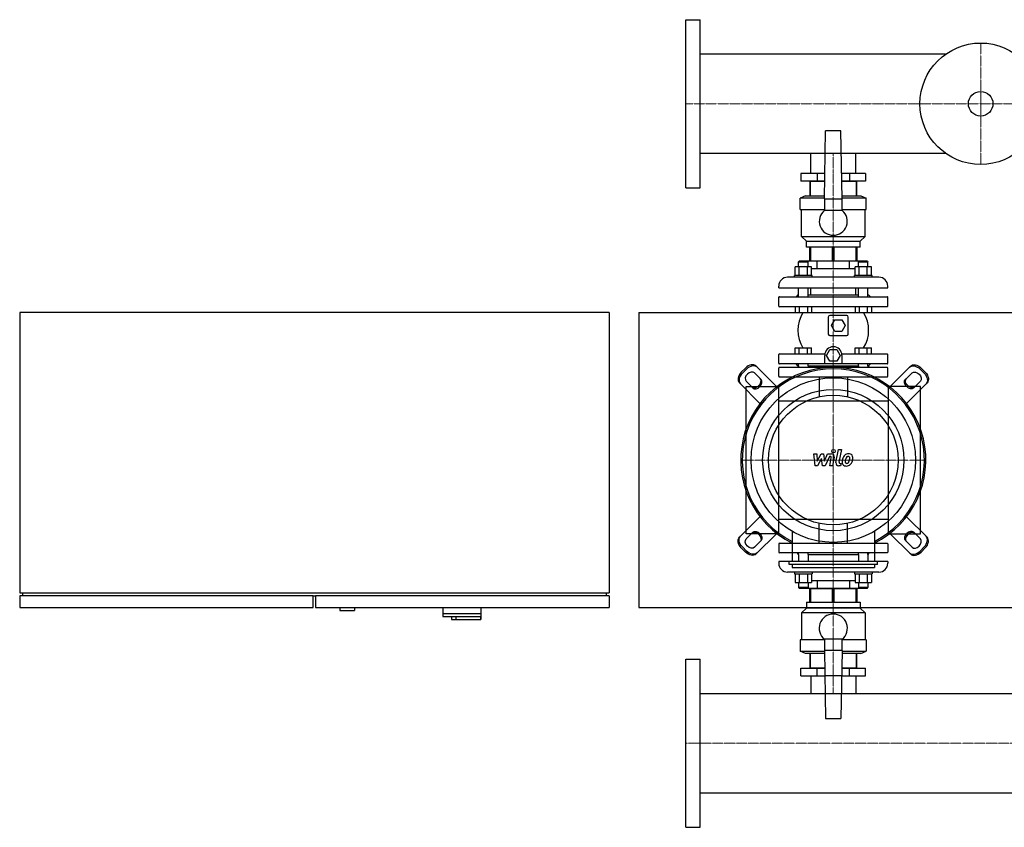
# Model space of a CAD drawing. Extents: x -1130 to 2500, y -622 to 746.
# Drawn here: x -1130 to 540, y -622 to 746 of the extents above; entities that cross this region are included whole.
import ezdxf

# ---------------------------------------------------------------- set-up
doc = ezdxf.new("R2010")
doc.units = 0
doc.linetypes.add('DASHDOT', pattern=[1, 0.5, -0.25, 0, -0.25])
doc.layers.get('0').update_dxf_attribs({"color": 124})
doc.layers.add('CP_AXIS', color=143, linetype='DASHDOT', lineweight=18)
doc.layers.add('CP_DETAL', color=33, linetype='Continuous')

msp = doc.modelspace()

# ---------------------------------------------------------------- linework, layer by layer
for p, q in [((0, 461.5), (0, 746.5)), ((0, 746.5), (24, 746.5)), ((24, 461.5), (24, 746.5)), ((440.6, 688.1), (24, 688.1)), ((235, 443), (237, 558)), ((263, 558), (237, 558)), ((265, 443), (263, 558)), ((440.6, 519.8), (24, 519.8)), ((211.9, 486), (211.9, 519.8)), ((288.1, 486), (288.1, 519.8)), ((195.2, 486), (195.2, 473)), ((235.8, 486), (195.2, 486)), ((222.6, 486), (222.6, 473)), ((304.8, 486), (264.2, 486)), ((277.4, 486), (277.4, 473)), ((304.8, 486), (304.8, 473)), ((235.5, 473), (195.2, 473)), ((210, 472), (210, 448)), ((235.5, 472), (210, 472)), ((211.2, 448), (211.2, 472)), ((211.9, 472), (211.9, 473)), ((211.9, 472), (211.9, 473)), ((304.8, 473), (264.5, 473)), ((290, 472), (264.5, 472)), ((288.1, 472), (288.1, 473)), ((288.1, 472), (288.1, 473)), ((288.8, 472), (288.8, 448)), ((290, 448), (290, 472)), ((0, 461.5), (24, 461.5)), ((203, 448), (194, 444)), ((235, 444), (194, 444)), ((194, 425), (194, 444)), ((203, 448), (235.1, 448)), ((235, 443), (235, 423)), ((235, 443), (265, 443)), ((264.9, 448), (297, 448)), ((306, 444), (265, 444)), ((265, 423), (265, 443)), ((297, 448), (306, 444)), ((306, 425), (306, 444)), ((194, 425), (235, 425)), ((196, 379), (196, 425)), ((265, 423), (235, 423)), ((265, 425), (306, 425)), ((304, 379), (304, 425)), ((196, 379), (304, 379)), ((204.5, 371), (196, 379)), ((204.5, 371), (295.5, 371)), ((204.5, 361), (204.5, 371)), ((295.5, 371), (304, 379)), ((295.5, 361), (295.5, 371)), ((295.5, 361), (204.5, 361)), ((210, 338), (210, 361)), ((211.2, 361), (211.2, 338)), ((248.8, 338), (248.8, 361)), ((251.2, 361), (251.2, 338)), ((288.8, 338), (288.8, 361)), ((290, 361), (290, 338)), ((192.2, 337), (191.2, 336)), ((191.2, 336), (207.2, 336)), ((191.2, 327.8), (191.2, 336)), ((307.8, 337), (192.2, 337)), ((206.2, 337), (207.2, 336)), ((207.2, 327.8), (207.2, 336)), ((210, 338), (290, 338)), ((211.9, 337), (211.9, 338)), ((222.6, 324), (222.6, 337)), ((277.4, 324), (277.4, 337)), ((288.1, 337), (288.1, 338)), ((293.8, 337), (292.8, 336)), ((292.8, 336), (308.8, 336)), ((292.8, 327.8), (292.8, 336)), ((307.8, 337), (308.8, 336)), ((308.8, 327.8), (308.8, 336)), ((185.4, 313), (185.4, 327.8)), ((213.1, 327.8), (185.4, 327.8)), ((192.3, 313), (192.3, 327.8)), ((206.2, 313), (206.2, 327.8)), ((213.1, 313), (213.1, 327.8)), ((222.6, 324), (213.1, 324)), ((277.4, 324), (222.6, 324)), ((286.9, 324), (277.4, 324)), ((286.9, 313), (286.9, 327.8)), ((314.6, 327.8), (286.9, 327.8)), ((293.8, 313), (293.8, 327.8)), ((307.7, 313), (307.7, 327.8)), ((314.6, 313), (314.6, 327.8)), ((327.5, 310), (172.5, 310)), ((214.2, 313), (184.2, 313)), ((184.2, 310), (184.2, 313)), ((214.2, 310), (214.2, 313)), ((315.8, 313), (285.8, 313)), ((285.8, 310), (285.8, 313)), ((315.8, 310), (315.8, 313)), ((157.5, 292), (157.5, 295)), ((157.5, 292), (342.5, 292)), ((191.2, 277), (191.2, 292)), ((207.2, 277), (207.2, 292)), ((211.9, 280), (211.9, 292)), ((288.1, 280), (288.1, 292)), ((292.8, 277), (292.8, 292)), ((308.8, 277), (308.8, 292)), ((342.5, 292), (342.5, 295)), ((157.5, 261), (157.5, 276)), ((158.5, 277), (341.5, 277)), ((190, 280), (187, 277)), ((190, 280), (191.2, 280)), ((207.2, 280), (292.8, 280)), ((308.8, 280), (310, 280)), ((310, 280), (313, 277)), ((342.5, 261), (342.5, 276)), ((341.5, 260), (158.5, 260)), ((185.4, 260), (185.4, 250)), ((192.3, 260), (192.3, 250)), ((206.2, 260), (206.2, 250)), ((213.1, 260), (213.1, 250)), ((286.9, 260), (286.9, 250)), ((293.8, 260), (293.8, 250)), ((307.7, 260), (307.7, 250)), ((314.6, 260), (314.6, 250)), ((-130, 250), (-1130, 250)), ((-1130, 250), (-1130, -225)), ((-130, 250), (-130, -225)), ((-80, 250), (2500, 250)), ((-80, 250), (-80, -250)), ((185.4, 250), (213.1, 250)), ((241.5, 242.5), (241.5, 213.5)), ((273, 245), (244, 245)), ((247, 228), (252.7, 238)), ((252.7, 238), (264.3, 238)), ((264.3, 238), (270, 228)), ((275.5, 213.5), (275.5, 242.5)), ((286.9, 250), (314.6, 250)), ((252.7, 218), (247, 228)), ((264.3, 218), (252.7, 218)), ((270, 228), (264.3, 218)), ((244, 211), (273, 211)), ((185.4, 190), (213.1, 190)), ((185.4, 180), (185.4, 190)), ((192.3, 180), (192.3, 190)), ((206.2, 180), (206.2, 190)), ((213.1, 180), (213.1, 190)), ((238.5, 177.5), (244.3, 187.5)), ((244.3, 187.5), (255.9, 187.5)), ((255.9, 187.5), (261.6, 177.5)), ((286.9, 190), (314.6, 190)), ((286.9, 180), (286.9, 190)), ((293.8, 180), (293.8, 190)), ((307.7, 180), (307.7, 190)), ((314.6, 180), (314.6, 190)), ((157.5, 164), (157.5, 179)), ((158.5, 180), (235.8, 180)), ((235.6, 163), (235.6, 177.5)), ((244.3, 167.5), (238.5, 177.5)), ((255.9, 167.5), (244.3, 167.5)), ((261.6, 177.5), (255.9, 167.5)), ((264.4, 180), (341.5, 180)), ((264.6, 177.5), (264.6, 163)), ((342.5, 164), (342.5, 179)), ((94, 148.9), (101.1, 156)), ((102.8, 154.2), (95.8, 147.2)), ((154, 124.3), (119.2, 159.1)), ((157.5, 142), (157.5, 156)), ((341.5, 163), (158.5, 163)), ((341.5, 157), (158.5, 157)), ((190, 160), (187, 163)), ((191, 160), (189.3, 157)), ((190, 160), (191.2, 160)), ((191, 160), (191.2, 160)), ((191.2, 160), (191.2, 163)), ((191.2, 160), (191.2, 157)), ((207.2, 160), (207.2, 163)), ((207.2, 160), (292.8, 160)), ((207.2, 160), (292.8, 160)), ((207.2, 160), (207.2, 157)), ((292.8, 160), (292.8, 163)), ((292.8, 160), (292.8, 157)), ((308.8, 160), (308.8, 163)), ((308.8, 160), (310, 160)), ((308.8, 160), (309, 160)), ((308.8, 160), (308.8, 157)), ((309, 160), (310.7, 157)), ((310, 160), (313, 163)), ((342.5, 142), (342.5, 156)), ((346, 124.3), (380.8, 159.1)), ((397.2, 154.2), (404.2, 147.2)), ((406, 148.9), (398.9, 156)), ((113.4, 122.4), (102.2, 133.6)), ((116.4, 147.8), (127.6, 136.6)), ((158.5, 141), (341.5, 141)), ((225.9, 141), (225.9, 107.3)), ((274.2, 141), (274.2, 107.3)), ((383.6, 147.8), (372.4, 136.6)), ((386.6, 122.4), (397.8, 133.6)), ((90.9, 130.8), (125.7, 96)), ((102, -125), (102, 125)), ((102, 125), (157, 125)), ((157, 125), (157, -125)), ((398, 125), (343, 125)), ((343, 125), (343, -125)), ((409.1, 130.8), (374.3, 96)), ((398, -125), (398, 125)), ((343, 100), (157, 100)), ((-80, -80), (-80, -80)), ((90.9, -130.8), (125.7, -96)), ((157, -100), (343, -100)), ((409.1, -130.8), (374.3, -96)), ((225.9, -141), (225.9, -107.3)), ((274.2, -141), (274.2, -107.3)), ((157, -125), (102, -125)), ((113.4, -122.4), (102.2, -133.6)), ((154, -124.3), (119.2, -159.1)), ((180.2, -120.8), (180.2, -172)), ((319.8, -120.8), (319.8, -172)), ((343, -125), (398, -125)), ((346, -124.3), (380.8, -159.1)), ((386.6, -122.4), (397.8, -133.6)), ((94, -148.9), (101.1, -156)), ((102.8, -154.2), (95.8, -147.2)), ((116.4, -147.8), (127.6, -136.6)), ((157.5, -142), (157.5, -156)), ((158.5, -141), (341.5, -141)), ((342.5, -142), (342.5, -156)), ((383.6, -147.8), (372.4, -136.6)), ((397.2, -154.2), (404.2, -147.2)), ((406, -148.9), (398.9, -156)), ((341.5, -157), (158.5, -157)), ((191, -160), (189.3, -157)), ((191, -160), (191.2, -160)), ((191.2, -160), (191.2, -157)), ((191.2, -160), (191.2, -172)), ((207.2, -160), (207.2, -157)), ((207.2, -160), (292.8, -160)), ((207.2, -160), (292.8, -160)), ((207.2, -160), (207.2, -172)), ((292.8, -160), (292.8, -157)), ((292.8, -160), (292.8, -172)), ((308.8, -160), (308.8, -157)), ((308.8, -160), (309, -160)), ((308.8, -160), (308.8, -172)), ((309, -160), (310.7, -157)), ((342.5, -172), (157.5, -172)), ((157.5, -172), (157.5, -175)), ((175.2, -177), (175.2, -172)), ((324.8, -172), (175.2, -172)), ((324.8, -177), (175.2, -177)), ((180.2, -177), (180.2, -182)), ((180.2, -182), (319.8, -182)), ((319.8, -177), (319.8, -182)), ((324.8, -177), (324.8, -172)), ((342.5, -172), (342.5, -175)), ((327.5, -190), (172.5, -190)), ((184.2, -190), (184.2, -193)), ((184.2, -193), (214.2, -193)), ((185.4, -193), (185.4, -207.8)), ((192.3, -193), (192.3, -207.8)), ((206.2, -193), (206.2, -207.8)), ((213.1, -193), (213.1, -207.8)), ((214.2, -190), (214.2, -193)), ((285.8, -190), (285.8, -193)), ((285.8, -193), (315.8, -193)), ((286.9, -193), (286.9, -207.8)), ((293.8, -193), (293.8, -207.8)), ((307.7, -193), (307.7, -207.8)), ((314.6, -193), (314.6, -207.8)), ((315.8, -190), (315.8, -193)), ((185.4, -207.8), (213.1, -207.8)), ((191.2, -207.8), (191.2, -216)), ((207.2, -216), (191.2, -216)), ((192.2, -217), (191.2, -216)), ((192.2, -217), (307.8, -217)), ((206.2, -217), (207.2, -216)), ((207.2, -207.8), (207.2, -216)), ((211.9, -217), (211.9, -218)), ((213.1, -204), (286.9, -204)), ((222.6, -204), (222.6, -217)), ((277.4, -204), (277.4, -217)), ((286.9, -207.8), (314.6, -207.8)), ((288.1, -217), (288.1, -218)), ((292.8, -207.8), (292.8, -216)), ((308.8, -216), (292.8, -216)), ((293.8, -217), (292.8, -216)), ((307.8, -217), (308.8, -216)), ((308.8, -207.8), (308.8, -216)), ((-1130, -225), (-130, -225)), ((-1130, -230), (-1130, -250)), ((-632, -230), (-1130, -230)), ((-1125, -225), (-1125, -230)), ((-632, -230), (-628, -230)), ((-632, -250), (-632, -230)), ((-130, -230), (-628, -230)), ((-628, -230), (-628, -250)), ((-135, -225), (-135, -230)), ((-130, -230), (-130, -250)), ((290, -218), (210, -218)), ((210, -241), (210, -218)), ((211.2, -218), (211.2, -241)), ((248.8, -241), (248.8, -218)), ((251.2, -218), (251.2, -241)), ((288.8, -241), (288.8, -218)), ((290, -218), (290, -241)), ((-1130, -250), (-632, -250)), ((-628, -250), (-130, -250)), ((-587, -250), (-587, -255)), ((-562, -250), (-562, -255)), ((-412, -250), (-412, -265)), ((-348, -250), (-348, -270)), ((-80, -250), (2500, -250)), ((204.5, -241), (295.5, -241)), ((204.5, -241), (204.5, -251)), ((295.5, -241), (295.5, -251)), ((-587, -255), (-562, -255)), ((-412, -260), (-348, -260)), ((-412, -265), (-348.4, -265)), ((-397.5, -265), (-397.5, -270)), ((-390, -265), (-390, -270)), ((-348.4, -265), (-348.4, -270)), ((204.5, -251), (196, -259)), ((304, -259), (196, -259)), ((196, -259), (196, -305)), ((295.5, -251), (204.5, -251)), ((295.5, -251), (304, -259)), ((304, -259), (304, -305)), ((-397.5, -270), (-348, -270)), ((235, -305), (194, -305)), ((194, -305), (194, -324)), ((235, -303), (265, -303)), ((235, -303), (235, -323)), ((265, -323), (265, -303)), ((306, -305), (265, -305)), ((306, -305), (306, -324)), ((194, -324), (235, -324)), ((203, -328), (194, -324)), ((235.1, -328), (203, -328)), ((210, -328), (210, -352)), ((211.2, -352), (211.2, -328)), ((235, -323), (237, -438)), ((265, -323), (235, -323)), ((265, -323), (263, -438)), ((297, -328), (264.9, -328)), ((265, -324), (306, -324)), ((288.8, -328), (288.8, -352)), ((290, -352), (290, -328)), ((297, -328), (306, -324)), ((0, -622.5), (0, -337.5)), ((0, -337.5), (24, -337.5)), ((24, -622.5), (24, -337.5)), ((195.2, -353), (235.5, -353)), ((195.2, -366), (195.2, -353)), ((195.2, -366), (235.8, -366)), ((210, -352), (235.5, -352)), ((211.9, -352), (211.9, -353)), ((211.9, -352), (211.9, -353)), ((211.9, -366), (211.9, -395.9)), ((222.6, -366), (222.6, -353)), ((264.2, -366), (235.8, -366)), ((264.2, -366), (304.8, -366)), ((264.5, -352), (290, -352)), ((264.5, -353), (304.8, -353)), ((277.4, -366), (277.4, -353)), ((288.1, -352), (288.1, -353)), ((288.1, -352), (288.1, -353)), ((288.1, -366), (288.1, -395.9)), ((304.8, -366), (304.8, -353)), ((24, -395.9), (2476, -395.9)), ((237, -438), (263, -438)), ((24, -564.1), (2476, -564.1)), ((0, -622.5), (24, -622.5))]:
    msp.add_line(p, q)
for centre, radius in [((500, 604), 103), ((500, 604), 20.8), ((250, 0), 139.5), ((250, 0), 119.8), ((250, 0), 110)]:
    msp.add_circle(centre, radius)
for centre, radius, start, end in [((250, 404.7), 23.7, 129.2904, 50.7096), ((172.5, 295), 15, 90, 180), ((327.5, 295), 15, 0, 90), ((158.5, 276), 1, 90, 180), ((341.5, 276), 1, 0, 90), ((158.5, 261), 1, 180, 270), ((341.5, 261), 1, 270, 0), ((247.2, 220), 57.2, 148.3857, 211.6143), ((244, 242.5), 2.5, 90, 180), ((273, 242.5), 2.5, 0, 90), ((252.8, 220), 57.2, 328.3857, 31.6143), ((244, 213.5), 2.5, 180, 270), ((273, 213.5), 2.5, 270, 0), ((250.1, 177.5), 14.5, 0, 180), ((158.5, 179), 1, 90, 180), ((341.5, 179), 1, 0, 90), ((250, 0), 157, 296.3765, 243.6235), ((250, 0), 154.5, 296.8372, 243.1628), ((158.5, 164), 1, 180, 270), ((158.5, 156), 1, 90, 180), ((341.5, 164), 1, 270, 0), ((341.5, 156), 1, 0, 90), ((158.5, 142), 1, 180, 270), ((341.5, 142), 1, 270, 0), ((158.5, -142), 1, 90, 180), ((341.5, -142), 1, 0, 90), ((158.5, -156), 1, 180, 270), ((341.5, -156), 1, 270, 0), ((172.5, -175), 15, 180, 270), ((327.5, -175), 15, 270, 0), ((250, -285), 24, 308.6822, 231.3178)]:
    msp.add_arc(centre, radius, start, end)
for centre, major_axis, start_param, end_param in [((108.6, 148.5), (10.6, 10.6), 0, 1.570796), ((110.3, 146.7), (10.6, 10.6), 0, 1.570796), ((101.5, 141.4), (-10.6, -10.6), 4.712389, 6.283185), ((103.3, 139.7), (-10.6, -10.6), 4.712389, 6.283185), ((109.3, 140.7), (-7.07, -7.07), 3.141593, 6.283185), ((118.8, 131.2), (-7.07, -7.07), 0, 3.141593), ((120.5, 129.5), (7.07, 7.07), 3.141593, 6.283185), ((379.5, -129.5), (-7.07, -7.07), 3.141593, 6.283185), ((381.2, -131.2), (7.07, 7.07), 0, 3.141593), ((396.7, -139.7), (10.6, 10.6), 4.712389, 6.283185), ((398.5, -141.4), (10.6, 10.6), 4.712389, 6.283185), ((390.7, -140.7), (7.07, 7.07), 3.141593, 6.283185), ((389.7, -146.7), (-10.6, -10.6), 0, 1.570796), ((391.4, -148.5), (-10.6, -10.6), 0, 1.570796)]:
    msp.add_ellipse(centre, major_axis=major_axis, ratio=0.707107, start_param=start_param, end_param=end_param)
at = {"extrusion": (0, 0, -1)}
for centre, major_axis, start_param, end_param in [((389.7, 146.7), (-10.6, 10.6), 0, 1.570796), ((391.4, 148.5), (-10.6, 10.6), 0, 1.570796), ((379.5, 129.5), (-7.07, 7.07), 3.141593, 6.283185), ((381.2, 131.2), (7.07, -7.07), 0, 3.141593), ((390.7, 140.7), (7.07, -7.07), 3.141593, 6.283185), ((396.7, 139.7), (10.6, -10.6), 4.712389, 6.283185), ((398.5, 141.4), (10.6, -10.6), 4.712389, 6.283185), ((101.5, -141.4), (-10.6, 10.6), 4.712389, 6.283185), ((103.3, -139.7), (-10.6, 10.6), 4.712389, 6.283185), ((118.8, -131.2), (-7.07, 7.07), 0, 3.141593), ((120.5, -129.5), (7.07, -7.07), 3.141593, 6.283185), ((109.3, -140.7), (-7.07, 7.07), 3.141593, 6.283185), ((108.6, -148.5), (10.6, -10.6), 0, 1.570796), ((110.3, -146.7), (10.6, -10.6), 0, 1.570796)]:
    msp.add_ellipse(centre, major_axis=major_axis, ratio=0.707107, start_param=start_param, end_param=end_param, dxfattribs=at)
at = {"layer": 'CP_AXIS'}
for p, q in [((500, 707), (500, 501)), ((0, 604), (2500, 604)), ((250, 519.8), (250, 486)), ((250, 160), (250, 486)), ((250, -160), (250, 160)), ((93, 0), (407, 0)), ((250, -366), (250, -160)), ((250, -366), (250, -395.9)), ((2500, -480), (0, -480))]:
    msp.add_line(p, q, dxfattribs=at)
at = {"layer": 'CP_DETAL'}
for p, q in [((254.6, -4.1), (258.8, 17.8)), ((258.8, 17.8), (263.9, 17.8)), ((263.9, 17.8), (259.7, -3.4)), ((216.9, 10.4), (222.1, 10.4)), ((219, -9.8), (216.9, 10.4)), ((222.1, 10.4), (222.9, -2.1)), ((222.9, -2.1), (229.5, 10.4)), ((230.1, 2.9), (223.4, -9.8)), ((229.5, 10.4), (233.4, 10.4)), ((231.9, -9.8), (230.1, 2.9)), ((233.4, 10.4), (235.1, -2.1)), ((235.1, -2.1), (240.2, 10.4)), ((243.6, 6.1), (236.3, -9.8)), ((240.2, 10.4), (247, 10.4)), ((244.8, 6.1), (243.6, 6.1)), ((243.9, -9.8), (246.5, 4)), ((251.7, 4.7), (248.9, -9.8)), ((223.4, -9.8), (219, -9.8)), ((236.3, -9.8), (231.9, -9.8)), ((248.9, -9.8), (243.9, -9.8)), ((262.2, -9.8), (259.3, -9.8)), ((261.5, -5.6), (263.1, -5.6)), ((263.1, -5.6), (262.2, -9.8))]:
    msp.add_line(p, q, dxfattribs=at)
msp.add_circle((250.3, 15.2), 3, dxfattribs=at)
for centre, radius, start, end in [((244.8, 4.3), 1.8, 349.1282, 90.0361), ((247, 5.6), 4.8, 349.1463, 90.1097), ((289.1, -4.6), 24, 168.3333, 176.5259), ((283.1, -2.4), 17.7, 153.1115, 171.0742), ((275.5, 1), 9.44, 130.4936, 150.8647), ((276, 0.6), 10.1, 89.3287, 131.1984), ((287.6, -3.4), 17.4, 167.8511, 176.8316), ((297.6, -4.9), 27.5, 165.0104, 169.1866), ((276.4, 1.2), 5.44, 132.3225, 168.5446), ((275.1, 2.4), 3.72, 88.6944, 130.5967), ((275.3, 2.7), 3.39, 69.364, 91.2833), ((276.5, 3.7), 6.97, 39.8625, 93.7877), ((275.7, 3.8), 2.23, 38.8919, 68.6227), ((262.6, 2.9), 15.2, 336.5302, 350.0633), ((275, 3.4), 3.02, 358.4755, 35.933), ((258.7, 3.9), 19.3, 349.3761, 358.4794), ((277, 4.5), 6.13, 357.2175, 36.9176), ((253.4, 5.9), 29.8, 343.0634, 349.1605), ((262.8, 4.6), 20.4, 347.7846, 358.7587), ((259.3, -5), 4.8, 169.0042, 270), ((261.5, -3.8), 1.8, 169.0041, 270), ((271.3, -3.8), 6.29, 173.443, 216.7902), ((271.6, -3.3), 6.79, 219.1176, 274.2411), ((273.4, -2.8), 3.17, 173.0647, 215.6723), ((272.7, -3), 2.55, 220.254, 274.7357), ((272.1, 0.2), 10.3, 269.6738, 310.639), ((272.3, 3.4), 8.93, 274.1845, 282.2301), ((273.1, -1.8), 3.72, 287.2372, 310.2783), ((272.5, -1.2), 4.57, 311.1381, 334.8162), ((272.3, 0), 10, 311.0023, 344.0583)]:
    msp.add_arc(centre, radius, start, end, dxfattribs=at)

doc.saveas('drawing.dxf')
